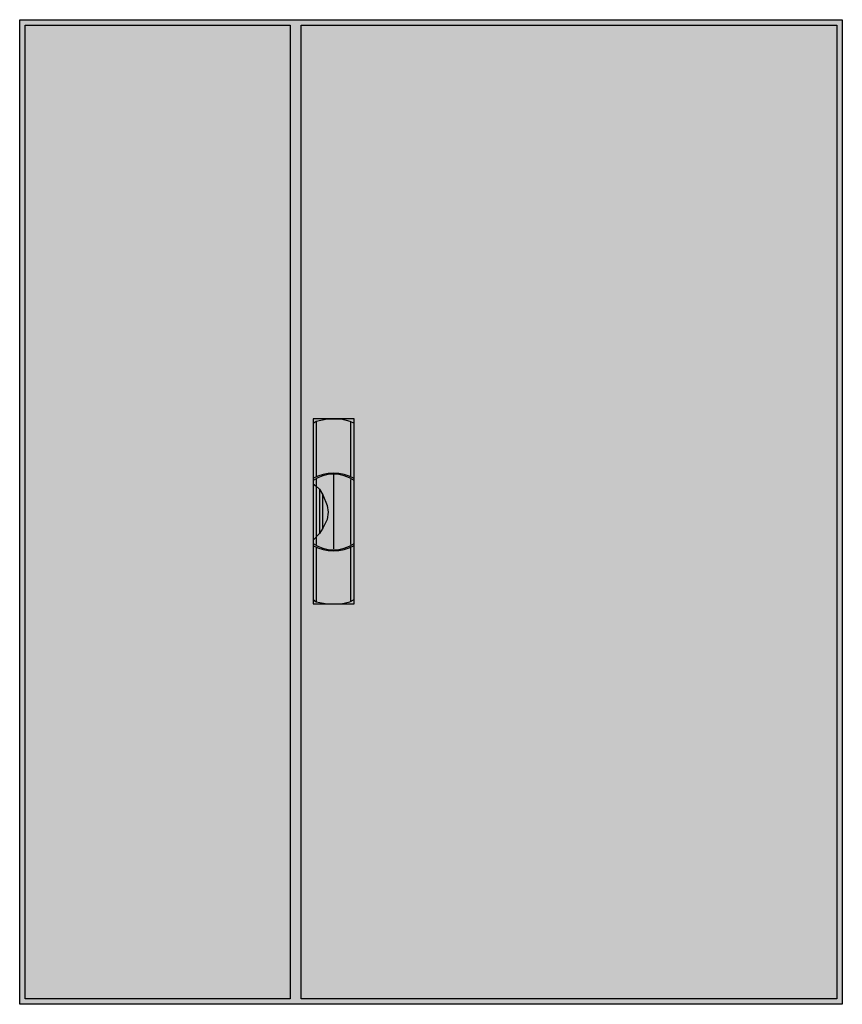
# Model space of a CAD drawing. Extents: x -0.5 to 75.5, y -0.5 to 90.5.
import ezdxf

# ---------------------------------------------------------------- set-up
doc = ezdxf.new("R2010")
doc.units = 0
doc.linetypes.add('L000000020000FFFFFF', pattern=[0])
doc.layers.get('0').update_dxf_attribs({"linetype": 'CONTINUOUS'})
doc.layers.add('3', color=7, linetype='CONTINUOUS')
doc.layers.add('47', color=7, linetype='CONTINUOUS')

# ---------------------------------------------------------------- blocks, each defined once
blk = doc.blocks.new('t32')
at = {"layer": '3', "color": 7, "linetype": 'CONTINUOUS'}
for points in [[(75.5, 90.5), (75.5, -0.5), (-0.5, -0.5), (-0.5, 90.5)], [(24.5, 90), (24.5, 0), (0, 0), (0, 90)], [(75, 90), (75, 0), (25.5, 0), (25.5, 90)]]:
    blk.add_lwpolyline(points, close=True, dxfattribs=at)
at = {"layer": '3', "color": 255, "linetype": 'CONTINUOUS'}
blk.add_solid([(75.5, 90.5), (75.5, -0.5), (-0.5, 90.5), (-0.5, -0.5)], dxfattribs=at)
at = {"layer": '47', "color": 255, "linetype": 'L000000020000FFFFFF'}
blk.add_lwpolyline([(30.4, 36.5), (30.4, 53.6), (26.6, 53.6), (26.6, 36.5)], close=True, dxfattribs=at)
at = {"layer": '47', "color": 7, "linetype": 'CONTINUOUS'}
for points in [[(26.6, 53.2), (26.9, 53.4), (27.9, 53.6), (29.2, 53.6), (30, 53.4), (30.4, 53.2)], [(26.6, 53.2), (26.6, 36.9)], [(26.9, 53.4), (26.9, 48.3)], [(30.1, 48.3), (30.1, 53.3)], [(30.4, 36.9), (30.4, 53.2)], [(28.5, 48.5), (28.5, 41.6)], [(26.6, 47.6), (26.9, 47.4), (27.2, 47.1), (27.5, 46.6), (27.9, 45.6), (28, 45), (27.9, 44.3), (27.5, 43.5), (27.2, 43), (26.6, 42.4)], [(26.9, 48.1), (26.9, 42)], [(30.1, 42), (30.1, 48)], [(27.2, 47.1), (27.2, 43)], [(27.5, 43.5), (27.5, 46.6)], [(26.9, 41.7), (26.9, 36.7)], [(30.1, 36.8), (30.1, 41.8)], [(26.6, 36.9), (26.9, 36.7), (27.9, 36.5), (29.2, 36.5), (30, 36.7), (30.4, 36.9)]]:
    blk.add_lwpolyline(points, dxfattribs=at)
for centre, radius, start, end in [((28.5, 44.7), 3.9, 60.80251, 119.19749), ((28.5, 45.2), 3.3, 54.86581, 125.13419), ((28.5, 45.3), 3.9, -119.19749, -60.80251), ((28.5, 44.8), 3.3, -125.13419, -54.86581)]:
    blk.add_arc(centre, radius, start, end, dxfattribs=at)
at = {"layer": '47', "color": 255, "linetype": 'L000000020000FFFFFF'}
blk.add_solid([(30.4, 36.5), (30.4, 53.6), (26.6, 36.5), (26.6, 53.6)], dxfattribs=at)

msp = doc.modelspace()

# ---------------------------------------------------------------- block references
msp.add_blockref('t32', (0, 0))

doc.saveas('drawing.dxf')
